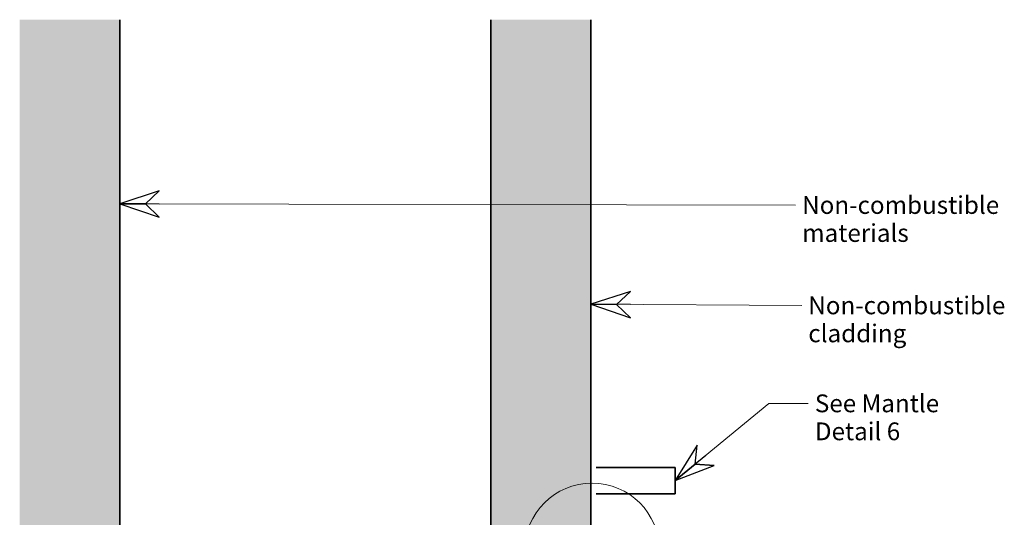
# Model space of a CAD drawing. Units: millimetres. Extents: x 990 to 26868, y -1276 to 11586.
# Drawn here: x 17030 to 18901, y 1842 to 2786 of the extents above; entities that cross this region are included whole.
import ezdxf

# ---------------------------------------------------------------- set-up
doc = ezdxf.new("R2010")
doc.units = ezdxf.units.MM
for name, color, linetype, lineweight in [('Detail Circle Lines(FireDept)', 7, 'Continuous', 18), ('Symbols(FireDept)', 7, 'Continuous', 25), ('Visible Edges(Metix)', 7, 'Continuous', 35)]:
    doc.layers.add(name, color=color, linetype=linetype, lineweight=lineweight)
doc.layers.add('Hatch', color=7, linetype='Continuous', lineweight=9, true_color=0x1e1e47)
doc.styles.add('FireDept Specifications', font='arial.ttf')
doc.styles.add('FireDept Specifications (Black)', font='arial.ttf')
doc.dimstyles.new('FireDept-Specifications (Black)$7', dxfattribs={"dimscale": 50, "dimtxt": 1.5, "dimasz": 1.5, "dimexe": 2, "dimexo": 3, "dimgap": 0.25, "dimtad": 1, "dimtoh": 1, "dimdec": 1, "dimrnd": 1e-08, "dimtxsty": 'FireDept Specifications (Black)', "dimblk": 'DOTSMALL', "dimcen": 0.09, "dimdle": 10, "dimclrd": 8, "dimclre": 8, "dimclrt": 7, "dimadec": 1, "dimazin": 2, "dimtfac": 1, "dimtdec": 0, "dimtmove": 0, "dimatfit": 3, "dimldrblk": 'Flared-1', "dimfxl": 1, "dimtolj": 1, "dimlwd": 15, "dimlwe": 25, "dimarcsym": 0})

# ---------------------------------------------------------------- blocks, each defined once
blk = doc.blocks.new('_DotSmall')
at = {"color": 0, "linetype": 'ByBlock', "const_width": 0.5}
blk.add_lwpolyline([(-0.0625, 0, 1), (0.0625, 0, 1)], format="xyb", close=True, dxfattribs=at)
blk = doc.blocks.new('Flared-1')
at = {"color": 0}
for p, q in [((0, 0), (-1, 0.333)), ((-1, 0.333), (-0.65, 0)), ((-1, 0), (0, 0)), ((-0.65, 0), (-1, -0.333)), ((-1, -0.333), (0, 0))]:
    blk.add_line(p, q, dxfattribs=at)
at = {"color": 0, "flags": 128}
for points in [[(-0.65, 0), (0, 0), (-1, 0.333), (-0.65, 0)], [(-0.65, 0), (-1, 0.333), (-0.65, 0), (-0.65, 0)], [(-0.65, 0), (-1, -0.333), (0, 0), (-0.65, 0)]]:
    blk.add_lwpolyline(points, dxfattribs=at)
at = {"color": 0}
for points in [[(-0.65, 0), (0, 0), (-1, 0.333), (-0.65, 0)], [(-0.65, 0), (-1, 0.333), (-0.65, 0)], [(-0.65, 0), (-1, -0.333), (0, 0), (-0.65, 0)]]:
    blk.add_solid(points, dxfattribs=at)
blk = doc.blocks.new('2dDetail11')
at = {"layer": 'Detail Circle Lines(FireDept)'}
for p, q in [((158.383, 200.063), (169.998, 187.761)), ((169.998, 187.761), (172.498, 187.761))]:
    blk.add_line(p, q, dxfattribs=at)
blk.add_circle((153.598, 203.144), 5.691, dxfattribs=at)
at = {"layer": 'Detail Circle Lines(FireDept)', "char_height": 1.5, "attachment_point": 7, "style": 'FireDept Specifications'}
for s, insert in [('See Fireplace', (173.397, 186.789)), ('Surround', (173.397, 184.82)), ('Detail 5', (173.467, 182.459))]:
    blk.add_mtext(s, dxfattribs=dict(at, insert=insert))

msp = doc.modelspace()

# ---------------------------------------------------------------- hatches: boundary and pattern name
at = {"layer": 'Hatch'}
h = msp.add_hatch(dxfattribs=at)
h.set_pattern_fill('AR-CONC', color=256, scale=12.112373, angle=135, style=0, pattern_type=2)
h.set_pattern_definition([(185, (14661.594, -2792.12), (-56.0569, 66.806), [9.0843, -99.9271]), (130, (14661.59, -2792.12), (-52.5396, -76.307), [7.2674, -79.9417]), (235.451, (14656.92, -2786.55), (-108.5967, -9.5001), [7.7205, -84.9249]), (181.1842, (14644.46, -2809.25), (-77.2302, 105.5827), [13.6264, -149.8906]), (231.6356, (14638.03, -2800.45), (-163.4826, -3.3789), [11.5807, -127.387]), (126.184, (14644.46, -2809.25), (-163.4826, -3.3791), [10.9011, -119.9125]), (156, (14640.18, -2796.4), (-16.6403, 85.60675), [9.0843, -99.9271]), (101, (14640.18, -2796.4), (-82.9466, -41.2679), [7.2674, -79.9417]), (206.4514, (14638.795, -2789.27), (-99.5868, 44.339), [7.7205, -84.9249]), (172.5, (14661.594, -2792.12), (-29.55296, -27.47004), [0, -78.97267, 0, -81.1529, 0, -80.24447]), (142.5, (14661.594, -2792.12), (-56.31157, -11.24912), [0, -46.26926, 0, -77.1558, 0, -30.58374]), (102.5, (14680.693, -2811.22), (-43.78874, 47.65228), [0, -30.28093, 0, -94.4765, 0, -125.36306]), (92.5, (14689.26, -2819.784), (-58.5221, 41.37465), [0, -39.3652, 0, -62.7421, 0, -89.02594])])
h.paths.add_polyline_path([(17925.436, 1774.479), (18115.436, 1774.479), (18115.436, 2786.479), (17925.436, 2786.479)])
h.paths.add_polyline_path([(17030.436, 2786.479), (17030.436, -113.521), (17220.436, -113.521), (17220.436, 161.479), (17220.436, 186.479), (17220.436, 286.479), (17220.436, 2786.479)])

# ---------------------------------------------------------------- linework, layer by layer
at = {"layer": 'Visible Edges(Metix)', "color": 8, "true_color": 0x808080}
for p, q in [((17220.436, -113.521), (17220.436, 2786.479)), ((17925.436, 2786.479), (17925.436, 1774.479)), ((18115.436, 1774.479), (18115.436, 2786.479))]:
    msp.add_line(p, q, dxfattribs=at)
at = {"layer": 'Visible Edges(Metix)', "color": 8, "linetype": 'Continuous', "true_color": 0x808080}
for p, q in [((18275.536, 1936.479), (18125.536, 1936.479)), ((18275.536, 1886.479), (18275.536, 1936.479)), ((18125.536, 1886.479), (18275.536, 1886.479))]:
    msp.add_line(p, q, dxfattribs=at)

# ---------------------------------------------------------------- block references
at = {"layer": 'Detail Circle Lines(FireDept)', "xscale": 22.5, "yscale": 22.5, "zscale": 22.5}
msp.add_blockref('2dDetail11', (14661.594, -2792.12), dxfattribs=at)

# ---------------------------------------------------------------- texts
at = {"layer": 'Symbols(FireDept)', "color": 7, "char_height": 33.75, "attachment_point": 1, "line_spacing_factor": 0.944221, "style": 'FireDept Specifications (Black)'}
for s, insert, width in [('{\\fArial|b0|i0;Non-combustible\\P\\fArial|b0|i0;materials}', (18516.601, 2451.504), 353.73192), ('{\\fArial|b0|i0;Non-combustible\\P\\fArial|b0|i0;cladding}', (18528.243, 2260.923), 353.73192), ('{\\fArial|b0|i0;See Mantle\\P\\fArial|b0|i0;Detail 6}', (18540.78, 2074.873), 238.46228)]:
    msp.add_mtext(s, dxfattribs=dict(at, insert=insert, width=width))

# ---------------------------------------------------------------- leaders
at = {"layer": 'Symbols(FireDept)', "color": 8, "linetype": 'Continuous', "lineweight": 18, "true_color": 0x808080, "annotation_type": 0, "has_hookline": 1, "hookline_direction": 0}
for points, text_width in [([(17220.436, 2436.615), (18504.101, 2434.629)], 347.895), ([(18115.436, 2246.035), (18515.743, 2244.048)], 347.895), ([(18275.536, 1911.479), (18453.28, 2057.998), (18528.28, 2057.998)], 234.158)]:
    msp.add_leader(points, dimstyle='FireDept-Specifications (Black)$7', override={"dimtad": 0}, dxfattribs=dict(at, text_width=text_width))

doc.saveas('drawing.dxf')
